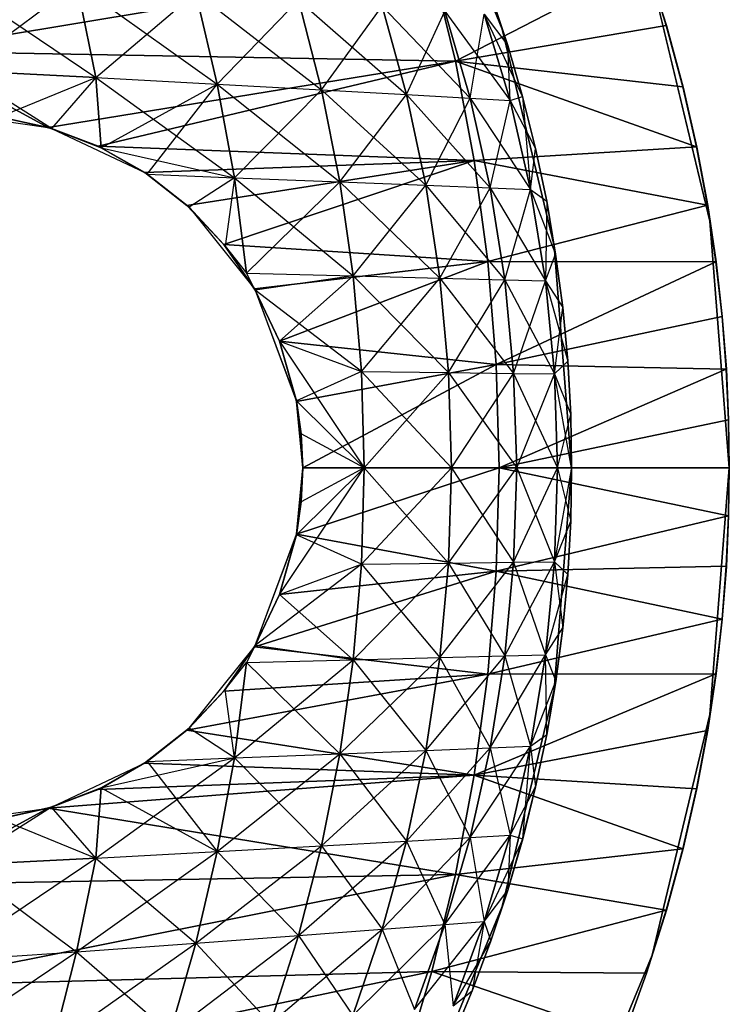
# Model space of a CAD drawing. Units: millimetres. Extents: x -4857 to 10866, y -13903 to 7593.
# Drawn here: x 4107 to 4116, y -3814 to -3802 of the extents above; entities that cross this region are included whole.
import ezdxf

# ---------------------------------------------------------------- set-up
doc = ezdxf.new("R2010")
doc.units = ezdxf.units.MM
doc.header["$MEASUREMENT"] = 0
doc.layers.add('0_Pen_No__181', color=7, linetype='Continuous', lineweight=30, true_color=0xe8e8e8)

# ---------------------------------------------------------------- blocks, each defined once
blk = doc.blocks.new('SL_pamats[164]', base_point=(4150.478, -3710.221))
at = {"layer": '0_Pen_No__181', "color": 254, "linetype": 'Continuous', "lineweight": 30, "true_color": 0xe8e8e8}
for p, q in [((4113.236, -3801.705), (4112.156, -3799.095)), ((4112.156, -3799.095), (4113.236, -3801.705)), ((4112.156, -3799.095), (4113.236, -3801.705)), ((4113.236, -3801.705), (4112.156, -3799.095)), ((4112.343, -3800.882), (4105.687, -3801.986)), ((4105.687, -3801.986), (4112.343, -3800.882)), ((4112.343, -3800.882), (4112.644, -3802.112)), ((4112.644, -3802.112), (4112.343, -3800.882)), ((4112.644, -3802.112), (4115.067, -3800.86)), ((4115.067, -3800.86), (4112.644, -3802.112)), ((4115.318, -3801.657), (4115.067, -3800.86)), ((4115.067, -3800.86), (4115.318, -3801.657)), ((4115.067, -3800.861), (4115.32, -3801.659)), ((4115.32, -3801.659), (4115.067, -3800.861)), ((4106.139, -3801.013), (4108.081, -3802.319)), ((4106.353, -3802.231), (4107.835, -3801.13)), ((4108.081, -3802.319), (4107.835, -3801.13)), ((4107.835, -3801.13), (4109.621, -3802.401)), ((4107.835, -3801.13), (4108.081, -3802.319)), ((4115.871, -3804.138), (4115.139, -3801.087)), ((4115.139, -3801.087), (4115.871, -3804.138)), ((4115.139, -3801.087), (4115.871, -3804.138)), ((4115.871, -3804.138), (4115.139, -3801.087)), ((4108.081, -3802.319), (4109.348, -3801.239)), ((4109.621, -3802.401), (4109.348, -3801.239)), ((4109.348, -3801.239), (4110.944, -3802.474)), ((4109.348, -3801.239), (4109.621, -3802.401)), ((4109.621, -3802.401), (4110.65, -3801.335)), ((4110.944, -3802.474), (4110.65, -3801.335)), ((4110.65, -3801.335), (4112.023, -3802.535)), ((4110.65, -3801.335), (4110.944, -3802.474)), ((4113.306, -3801.91), (4113.092, -3801.269)), ((4113.092, -3801.269), (4113.306, -3801.91)), ((4113.092, -3801.269), (4113.306, -3801.91)), ((4113.306, -3801.91), (4113.092, -3801.269)), ((4110.944, -3802.474), (4111.713, -3801.415)), ((4112.023, -3802.535), (4111.713, -3801.415)), ((4111.713, -3801.415), (4112.83, -3802.581)), ((4111.713, -3801.415), (4112.023, -3802.535)), ((4112.023, -3802.535), (4112.509, -3801.475)), ((4112.83, -3802.581), (4112.509, -3801.475)), ((4112.509, -3801.475), (4113.336, -3802.61)), ((4112.509, -3801.475), (4112.83, -3802.581)), ((4112.83, -3802.581), (4113.008, -3801.513)), ((4113.336, -3802.61), (4113.008, -3801.513)), ((4113.008, -3801.513), (4113.306, -3801.91)), ((4113.008, -3801.513), (4113.306, -3801.91)), ((4113.008, -3801.513), (4113.336, -3802.61)), ((4113.495, -3802.56), (4113.008, -3801.513)), ((4115.318, -3801.657), (4112.644, -3802.112)), ((4112.644, -3802.112), (4115.318, -3801.657)), ((4113.896, -3804.451), (4113.236, -3801.705)), ((4113.236, -3801.705), (4113.896, -3804.451)), ((4113.236, -3801.705), (4113.896, -3804.451)), ((4113.896, -3804.451), (4113.236, -3801.705)), ((4115.529, -3802.436), (4115.318, -3801.657)), ((4115.318, -3801.657), (4115.529, -3802.436)), ((4115.32, -3801.659), (4115.531, -3802.439)), ((4115.531, -3802.439), (4115.32, -3801.659)), ((4107.475, -3802.95), (4105.687, -3801.986)), ((4112.644, -3802.112), (4105.687, -3801.986)), ((4105.687, -3801.986), (4107.475, -3802.95)), ((4105.687, -3801.986), (4112.644, -3802.112)), ((4113.495, -3802.56), (4113.306, -3801.91)), ((4113.306, -3801.91), (4113.495, -3802.56)), ((4113.336, -3802.61), (4113.306, -3801.91)), ((4113.306, -3801.91), (4113.495, -3802.56)), ((4113.495, -3802.56), (4113.306, -3801.91)), ((4107.475, -3802.95), (4112.644, -3802.112)), ((4112.644, -3802.112), (4107.475, -3802.95)), ((4112.644, -3802.112), (4108.107, -3803.189)), ((4108.107, -3803.189), (4112.644, -3802.112)), ((4112.644, -3802.112), (4112.882, -3803.369)), ((4115.702, -3803.196), (4112.644, -3802.112)), ((4115.529, -3802.436), (4112.644, -3802.112)), ((4112.882, -3803.369), (4112.644, -3802.112)), ((4112.644, -3802.112), (4115.702, -3803.196)), ((4112.644, -3802.112), (4115.529, -3802.436)), ((4108.081, -3802.319), (4106.353, -3802.231)), ((4107.519, -3802.964), (4106.353, -3802.231)), ((4106.353, -3802.231), (4108.081, -3802.319)), ((4106.859, -3802.815), (4108.081, -3802.319)), ((4108.081, -3802.319), (4107.519, -3802.964)), ((4108.081, -3802.319), (4107.519, -3802.964)), ((4108.147, -3803.208), (4108.081, -3802.319)), ((4108.081, -3802.319), (4109.621, -3802.401)), ((4108.081, -3802.319), (4109.621, -3802.401)), ((4108.081, -3802.319), (4109.837, -3803.588)), ((4108.081, -3802.319), (4108.147, -3803.208)), ((4108.147, -3803.208), (4109.621, -3802.401)), ((4108.732, -3803.544), (4109.621, -3802.401)), ((4109.837, -3803.588), (4109.621, -3802.401)), ((4109.621, -3802.401), (4110.944, -3802.474)), ((4109.621, -3802.401), (4110.944, -3802.474)), ((4109.621, -3802.401), (4111.177, -3803.64)), ((4109.621, -3802.401), (4109.837, -3803.588)), ((4109.837, -3803.588), (4110.944, -3802.474)), ((4111.177, -3803.64), (4110.944, -3802.474)), ((4110.944, -3802.474), (4112.023, -3802.535)), ((4110.944, -3802.474), (4112.023, -3802.535)), ((4110.944, -3802.474), (4112.268, -3803.683)), ((4110.944, -3802.474), (4111.177, -3803.64)), ((4115.702, -3803.196), (4115.529, -3802.436)), ((4115.529, -3802.436), (4115.702, -3803.196)), ((4115.531, -3802.439), (4115.704, -3803.2)), ((4115.704, -3803.2), (4115.531, -3802.439)), ((4111.177, -3803.64), (4112.023, -3802.535)), ((4112.268, -3803.683), (4112.023, -3802.535)), ((4112.023, -3802.535), (4112.83, -3802.581)), ((4112.023, -3802.535), (4112.83, -3802.581)), ((4112.023, -3802.535), (4113.084, -3803.716)), ((4112.023, -3802.535), (4112.268, -3803.683)), ((4112.268, -3803.683), (4112.83, -3802.581)), ((4113.084, -3803.716), (4112.83, -3802.581)), ((4112.83, -3802.581), (4113.336, -3802.61)), ((4112.83, -3802.581), (4113.336, -3802.61)), ((4112.83, -3802.581), (4113.595, -3803.737)), ((4112.83, -3802.581), (4113.084, -3803.716)), ((4113.084, -3803.716), (4113.336, -3802.61)), ((4113.336, -3802.61), (4113.495, -3802.56)), ((4113.336, -3802.61), (4113.495, -3802.56)), ((4113.595, -3803.737), (4113.336, -3802.61)), ((4113.336, -3802.61), (4113.66, -3803.218)), ((4113.336, -3802.61), (4113.595, -3803.737)), ((4113.66, -3803.218), (4113.495, -3802.56)), ((4113.495, -3802.56), (4113.595, -3803.737)), ((4113.495, -3802.56), (4113.66, -3803.218)), ((4113.495, -3802.56), (4113.66, -3803.218)), ((4113.66, -3803.218), (4113.495, -3802.56)), ((4106.178, -3802.767), (4107.475, -3802.95)), ((4106.814, -3802.808), (4107.475, -3802.95)), ((4107.475, -3802.95), (4106.814, -3802.808)), ((4106.814, -3802.808), (4107.475, -3802.95)), ((4107.475, -3802.95), (4106.814, -3802.808)), ((4107.519, -3802.964), (4106.859, -3802.815)), ((4106.859, -3802.815), (4107.475, -3802.95)), ((4106.859, -3802.815), (4107.519, -3802.963)), ((4107.519, -3802.963), (4106.859, -3802.815)), ((4106.859, -3802.815), (4107.475, -3802.95)), ((4106.859, -3802.815), (4107.519, -3802.964)), ((4107.475, -3802.95), (4108.107, -3803.189)), ((4107.519, -3802.963), (4107.475, -3802.95)), ((4108.107, -3803.189), (4107.475, -3802.95)), ((4107.519, -3802.963), (4107.475, -3802.95)), ((4107.475, -3802.95), (4108.107, -3803.189)), ((4108.107, -3803.189), (4107.475, -3802.95)), ((4107.519, -3802.963), (4108.147, -3803.208)), ((4108.107, -3803.189), (4107.519, -3802.963)), ((4108.107, -3803.189), (4107.519, -3802.963)), ((4108.147, -3803.208), (4107.519, -3802.963)), ((4107.519, -3802.963), (4108.7, -3803.522)), ((4108.147, -3803.208), (4107.519, -3802.964)), ((4107.519, -3802.964), (4108.147, -3803.208)), ((4112.882, -3803.369), (4108.107, -3803.189)), ((4108.107, -3803.189), (4108.7, -3803.522)), ((4108.7, -3803.522), (4108.107, -3803.189)), ((4108.107, -3803.189), (4108.147, -3803.208)), ((4108.107, -3803.189), (4108.7, -3803.522)), ((4108.7, -3803.522), (4108.107, -3803.189)), ((4108.107, -3803.189), (4112.882, -3803.369)), ((4108.732, -3803.544), (4108.147, -3803.208)), ((4108.147, -3803.208), (4108.7, -3803.522)), ((4108.147, -3803.208), (4108.732, -3803.543)), ((4108.732, -3803.543), (4108.147, -3803.208)), ((4108.147, -3803.208), (4108.7, -3803.522)), ((4108.147, -3803.208), (4109.837, -3803.588)), ((4108.147, -3803.208), (4108.732, -3803.544)), ((4115.702, -3803.196), (4112.882, -3803.369)), ((4112.882, -3803.369), (4115.702, -3803.196)), ((4113.595, -3803.737), (4113.66, -3803.218)), ((4113.595, -3803.737), (4113.66, -3803.218)), ((4113.8, -3803.885), (4113.66, -3803.218)), ((4113.66, -3803.218), (4113.8, -3803.885)), ((4113.66, -3803.218), (4113.8, -3803.885)), ((4113.8, -3803.885), (4113.66, -3803.218)), ((4115.841, -3803.937), (4115.702, -3803.196)), ((4115.702, -3803.196), (4115.841, -3803.937)), ((4115.704, -3803.2), (4115.843, -3803.94)), ((4115.843, -3803.94), (4115.704, -3803.2)), ((4108.7, -3803.522), (4112.882, -3803.369)), ((4112.882, -3803.369), (4108.7, -3803.522)), ((4109.236, -3803.941), (4112.882, -3803.369)), ((4112.882, -3803.369), (4109.236, -3803.941)), ((4112.882, -3803.369), (4109.703, -3804.435)), ((4109.703, -3804.435), (4112.882, -3803.369)), ((4112.882, -3803.369), (4113.055, -3804.652)), ((4115.841, -3803.937), (4112.882, -3803.369)), ((4113.055, -3804.652), (4112.882, -3803.369)), ((4112.882, -3803.369), (4115.841, -3803.937)), ((4108.7, -3803.522), (4109.236, -3803.941)), ((4108.732, -3803.543), (4108.7, -3803.522)), ((4109.262, -3803.964), (4108.7, -3803.522)), ((4109.236, -3803.941), (4108.7, -3803.522)), ((4108.7, -3803.522), (4109.236, -3803.941)), ((4108.732, -3803.543), (4108.7, -3803.522)), ((4109.236, -3803.941), (4108.7, -3803.522)), ((4108.732, -3803.543), (4109.262, -3803.964)), ((4109.262, -3803.964), (4108.732, -3803.543)), ((4108.732, -3803.543), (4109.236, -3803.941)), ((4109.262, -3803.964), (4108.732, -3803.544)), ((4108.732, -3803.544), (4109.837, -3803.588)), ((4108.732, -3803.544), (4109.837, -3803.588)), ((4108.732, -3803.544), (4109.262, -3803.964)), ((4109.837, -3803.588), (4109.262, -3803.964)), ((4109.837, -3803.588), (4109.262, -3803.964)), ((4109.837, -3803.588), (4109.721, -3804.458)), ((4109.837, -3803.588), (4109.721, -3804.458)), ((4109.993, -3804.8), (4109.837, -3803.588)), ((4109.837, -3803.588), (4111.177, -3803.64)), ((4109.837, -3803.588), (4111.177, -3803.64)), ((4109.837, -3803.588), (4111.346, -3804.833)), ((4109.837, -3803.588), (4109.993, -3804.8)), ((4109.993, -3804.8), (4111.177, -3803.64)), ((4111.346, -3804.833), (4111.177, -3803.64)), ((4111.177, -3803.64), (4112.268, -3803.683)), ((4111.177, -3803.64), (4112.268, -3803.683)), ((4111.177, -3803.64), (4112.446, -3804.861)), ((4111.177, -3803.64), (4111.346, -3804.833)), ((4111.346, -3804.833), (4112.268, -3803.683)), ((4112.446, -3804.861), (4112.268, -3803.683)), ((4112.268, -3803.683), (4113.084, -3803.716)), ((4112.268, -3803.683), (4113.084, -3803.716)), ((4112.268, -3803.683), (4113.269, -3804.882)), ((4112.268, -3803.683), (4112.446, -3804.861)), ((4112.446, -3804.861), (4113.084, -3803.716)), ((4113.269, -3804.882), (4113.084, -3803.716)), ((4113.084, -3803.716), (4113.595, -3803.737)), ((4113.084, -3803.716), (4113.595, -3803.737)), ((4113.084, -3803.716), (4113.784, -3804.895)), ((4113.084, -3803.716), (4113.269, -3804.882)), ((4113.269, -3804.882), (4113.595, -3803.737)), ((4113.784, -3804.895), (4113.595, -3803.737)), ((4113.595, -3803.737), (4113.8, -3803.885)), ((4113.595, -3803.737), (4113.8, -3803.885)), ((4113.595, -3803.737), (4113.914, -3804.559)), ((4113.595, -3803.737), (4113.784, -3804.895)), ((4113.8, -3803.885), (4113.784, -3804.895)), ((4113.914, -3804.557), (4113.8, -3803.885)), ((4113.8, -3803.885), (4113.914, -3804.559)), ((4113.8, -3803.885), (4113.914, -3804.557)), ((4113.914, -3804.559), (4113.8, -3803.885)), ((4109.236, -3803.941), (4109.703, -3804.435)), ((4109.262, -3803.964), (4109.236, -3803.941)), ((4109.703, -3804.435), (4109.236, -3803.941)), ((4109.262, -3803.964), (4109.236, -3803.941)), ((4109.236, -3803.941), (4109.703, -3804.435)), ((4109.703, -3804.435), (4109.236, -3803.941)), ((4109.721, -3804.458), (4109.262, -3803.964)), ((4109.262, -3803.964), (4109.721, -3804.458)), ((4109.703, -3804.435), (4109.262, -3803.964)), ((4109.703, -3804.435), (4109.262, -3803.964)), ((4109.721, -3804.458), (4109.262, -3803.964)), ((4109.262, -3803.964), (4110.092, -3804.998)), ((4109.262, -3803.964), (4109.721, -3804.458)), ((4115.841, -3803.937), (4113.055, -3804.652)), ((4113.055, -3804.652), (4115.841, -3803.937)), ((4115.948, -3804.656), (4115.841, -3803.937)), ((4115.841, -3803.937), (4115.948, -3804.656)), ((4115.843, -3803.94), (4115.95, -3804.657)), ((4115.95, -3804.657), (4115.843, -3803.94)), ((4115.871, -3804.138), (4116.117, -3807.267)), ((4116.117, -3807.267), (4115.871, -3804.138)), ((4115.871, -3804.138), (4116.117, -3807.267)), ((4116.117, -3807.267), (4115.871, -3804.138)), ((4113.055, -3804.652), (4109.703, -3804.435)), ((4109.703, -3804.435), (4110.092, -3804.998)), ((4110.092, -3804.998), (4109.703, -3804.435)), ((4109.703, -3804.435), (4109.721, -3804.458)), ((4109.703, -3804.435), (4110.092, -3804.998)), ((4110.092, -3804.998), (4109.703, -3804.435)), ((4109.703, -3804.435), (4113.055, -3804.652)), ((4110.102, -3805.015), (4109.721, -3804.458)), ((4109.721, -3804.458), (4109.993, -3804.8)), ((4109.721, -3804.458), (4110.092, -3804.998)), ((4109.721, -3804.458), (4110.102, -3805.015)), ((4110.102, -3805.015), (4109.721, -3804.458)), ((4109.721, -3804.458), (4110.092, -3804.998)), ((4109.721, -3804.458), (4109.993, -3804.8)), ((4109.721, -3804.458), (4110.102, -3805.015)), ((4114.117, -3807.267), (4113.896, -3804.451)), ((4113.896, -3804.451), (4114.117, -3807.267)), ((4114.117, -3807.267), (4113.896, -3804.451)), ((4113.896, -3804.451), (4114.117, -3807.267)), ((4113.784, -3804.895), (4113.914, -3804.559)), ((4113.784, -3804.895), (4113.914, -3804.559)), ((4114.003, -3805.233), (4113.914, -3804.557)), ((4113.914, -3804.557), (4114.003, -3805.233)), ((4113.914, -3804.559), (4114.003, -3805.236)), ((4114.003, -3805.236), (4113.914, -3804.559)), ((4110.092, -3804.998), (4113.055, -3804.652)), ((4113.055, -3804.652), (4110.092, -3804.998)), ((4113.055, -3804.652), (4110.408, -3805.659)), ((4110.408, -3805.659), (4113.055, -3804.652)), ((4115.948, -3804.656), (4113.055, -3804.652)), ((4113.055, -3804.652), (4113.16, -3805.955)), ((4113.16, -3805.955), (4113.055, -3804.652)), ((4113.055, -3804.652), (4115.948, -3804.656)), ((4113.16, -3805.955), (4115.948, -3804.656)), ((4115.948, -3804.656), (4113.16, -3805.955)), ((4116.026, -3805.35), (4115.948, -3804.656)), ((4115.948, -3804.656), (4116.026, -3805.35)), ((4115.95, -3804.657), (4116.028, -3805.35)), ((4116.028, -3805.35), (4115.95, -3804.657)), ((4110.102, -3805.015), (4109.993, -3804.8)), ((4109.993, -3804.8), (4111.346, -3804.833)), ((4109.993, -3804.8), (4111.346, -3804.833)), ((4110.102, -3805.015), (4109.993, -3804.8)), ((4111.346, -3804.833), (4110.102, -3805.015)), ((4111.346, -3804.833), (4110.102, -3805.015)), ((4110.408, -3805.659), (4111.346, -3804.833)), ((4111.449, -3806.046), (4111.346, -3804.833)), ((4111.346, -3804.833), (4112.446, -3804.861)), ((4111.346, -3804.833), (4112.446, -3804.861)), ((4111.346, -3804.833), (4112.555, -3806.06)), ((4111.346, -3804.833), (4111.449, -3806.046)), ((4111.449, -3806.046), (4112.446, -3804.861)), ((4112.555, -3806.06), (4112.446, -3804.861)), ((4112.446, -3804.861), (4113.269, -3804.882)), ((4112.446, -3804.861), (4113.269, -3804.882)), ((4112.446, -3804.861), (4113.381, -3806.07)), ((4112.446, -3804.861), (4112.555, -3806.06)), ((4112.555, -3806.06), (4113.269, -3804.882)), ((4113.381, -3806.07), (4113.269, -3804.882)), ((4113.269, -3804.882), (4113.784, -3804.895)), ((4113.269, -3804.882), (4113.784, -3804.895)), ((4113.269, -3804.882), (4113.899, -3806.077)), ((4113.269, -3804.882), (4113.381, -3806.07)), ((4110.092, -3804.998), (4110.408, -3805.659)), ((4110.102, -3805.015), (4110.092, -3804.998)), ((4110.408, -3805.659), (4110.092, -3804.998)), ((4110.102, -3805.015), (4110.092, -3804.998)), ((4110.092, -3804.998), (4110.408, -3805.659)), ((4110.408, -3805.659), (4110.092, -3804.998)), ((4113.381, -3806.07), (4113.784, -3804.895)), ((4113.899, -3806.077), (4113.784, -3804.895)), ((4113.784, -3804.895), (4114.067, -3805.913)), ((4113.784, -3804.895), (4114.003, -3805.236)), ((4113.784, -3804.895), (4114.003, -3805.236)), ((4113.784, -3804.895), (4113.899, -3806.077)), ((4110.408, -3805.659), (4110.102, -3805.015)), ((4110.102, -3805.015), (4110.408, -3805.659)), ((4110.408, -3805.659), (4110.102, -3805.015)), ((4110.408, -3805.659), (4110.102, -3805.015)), ((4110.408, -3805.659), (4110.102, -3805.015)), ((4110.102, -3805.015), (4110.625, -3806.419)), ((4110.102, -3805.015), (4110.626, -3806.426)), ((4110.102, -3805.015), (4110.408, -3805.659)), ((4111.449, -3806.046), (4110.102, -3805.015)), ((4113.899, -3806.077), (4114.003, -3805.236)), ((4114.067, -3805.911), (4114.003, -3805.233)), ((4114.003, -3805.233), (4114.067, -3805.911)), ((4114.003, -3805.236), (4114.067, -3805.913)), ((4114.067, -3805.913), (4114.003, -3805.236)), ((4116.026, -3805.35), (4113.16, -3805.955)), ((4113.16, -3805.955), (4116.026, -3805.35)), ((4116.078, -3806.018), (4116.026, -3805.35)), ((4116.026, -3805.35), (4116.078, -3806.018)), ((4116.028, -3805.35), (4116.08, -3806.017)), ((4116.08, -3806.017), (4116.028, -3805.35)), ((4113.16, -3805.955), (4110.408, -3805.659)), ((4110.408, -3805.659), (4110.626, -3806.426)), ((4110.625, -3806.419), (4110.408, -3805.659)), ((4110.408, -3805.659), (4111.449, -3806.046)), ((4110.626, -3806.426), (4110.408, -3805.659)), ((4110.408, -3805.659), (4110.625, -3806.419)), ((4110.408, -3805.659), (4110.625, -3806.419)), ((4110.408, -3805.659), (4110.408, -3805.659)), ((4110.625, -3806.419), (4110.408, -3805.659)), ((4110.408, -3805.659), (4110.626, -3806.426)), ((4110.626, -3806.426), (4110.408, -3805.659)), ((4110.408, -3805.659), (4113.16, -3805.955)), ((4110.408, -3805.659), (4111.449, -3806.046)), ((4110.408, -3805.659), (4111.484, -3807.267)), ((4110.408, -3805.659), (4110.625, -3806.419)), ((4110.626, -3806.426), (4113.16, -3805.955)), ((4113.16, -3805.955), (4110.626, -3806.426)), ((4113.16, -3805.955), (4110.705, -3807.267)), ((4110.705, -3807.267), (4113.16, -3805.955)), ((4116.078, -3806.018), (4113.16, -3805.955)), ((4113.16, -3805.955), (4113.196, -3807.267)), ((4113.196, -3807.267), (4113.16, -3805.955)), ((4113.16, -3805.955), (4116.078, -3806.018)), ((4113.899, -3806.077), (4114.067, -3805.913)), ((4113.899, -3806.077), (4114.067, -3805.913)), ((4114.105, -3806.589), (4114.067, -3805.911)), ((4114.067, -3805.911), (4114.105, -3806.589)), ((4114.067, -3805.913), (4114.105, -3806.59)), ((4114.105, -3806.59), (4114.067, -3805.913)), ((4111.449, -3806.046), (4110.625, -3806.419)), ((4111.484, -3807.267), (4111.449, -3806.046)), ((4111.449, -3806.046), (4112.555, -3806.06)), ((4111.449, -3806.046), (4112.555, -3806.06)), ((4111.449, -3806.046), (4112.592, -3807.267)), ((4111.449, -3806.046), (4111.484, -3807.267)), ((4111.484, -3807.267), (4112.555, -3806.06)), ((4112.592, -3807.267), (4112.555, -3806.06)), ((4112.555, -3806.06), (4113.381, -3806.07)), ((4112.555, -3806.06), (4113.381, -3806.07)), ((4112.555, -3806.06), (4113.42, -3807.267)), ((4112.555, -3806.06), (4112.592, -3807.267)), ((4112.592, -3807.267), (4113.381, -3806.07)), ((4113.196, -3807.267), (4116.078, -3806.018)), ((4116.078, -3806.018), (4113.196, -3807.267)), ((4113.42, -3807.267), (4113.381, -3806.07)), ((4113.381, -3806.07), (4113.899, -3806.077)), ((4113.381, -3806.07), (4113.899, -3806.077)), ((4113.381, -3806.07), (4113.938, -3807.267)), ((4113.381, -3806.07), (4113.42, -3807.267)), ((4113.42, -3807.267), (4113.899, -3806.077)), ((4113.938, -3807.267), (4113.899, -3806.077)), ((4113.899, -3806.077), (4114.105, -3806.59)), ((4113.899, -3806.077), (4114.105, -3806.59)), ((4113.899, -3806.077), (4113.938, -3807.267)), ((4114.117, -3807.266), (4113.899, -3806.077)), ((4116.108, -3806.657), (4116.078, -3806.018)), ((4116.078, -3806.018), (4116.108, -3806.657)), ((4116.08, -3806.017), (4116.108, -3806.657)), ((4116.108, -3806.657), (4116.08, -3806.017)), ((4111.484, -3807.267), (4110.625, -3806.419)), ((4110.685, -3806.836), (4110.625, -3806.419)), ((4110.625, -3806.419), (4110.626, -3806.426)), ((4110.625, -3806.419), (4110.685, -3806.836)), ((4110.685, -3806.836), (4110.625, -3806.419)), ((4110.625, -3806.419), (4110.705, -3807.267)), ((4110.625, -3806.419), (4110.705, -3807.267)), ((4110.625, -3806.419), (4110.626, -3806.426)), ((4111.484, -3807.267), (4110.625, -3806.419)), ((4110.625, -3806.419), (4110.685, -3806.836)), ((4110.626, -3806.426), (4110.705, -3807.267)), ((4110.685, -3806.836), (4110.626, -3806.426)), ((4110.705, -3807.267), (4110.626, -3806.426)), ((4110.626, -3806.426), (4110.705, -3807.267)), ((4110.705, -3807.267), (4110.626, -3806.426)), ((4113.938, -3807.267), (4114.105, -3806.59)), ((4114.117, -3807.266), (4114.105, -3806.589)), ((4114.105, -3806.589), (4114.117, -3807.266)), ((4114.105, -3806.59), (4114.117, -3807.266)), ((4114.117, -3807.266), (4114.105, -3806.59)), ((4116.108, -3806.657), (4113.196, -3807.267)), ((4113.196, -3807.267), (4116.108, -3806.657)), ((4116.108, -3806.657), (4116.117, -3807.267)), ((4116.117, -3807.267), (4116.108, -3806.657)), ((4116.117, -3807.267), (4116.108, -3806.657)), ((4116.108, -3806.657), (4116.117, -3807.267)), ((4111.484, -3807.267), (4110.685, -3806.836)), ((4110.705, -3807.267), (4110.685, -3806.836)), ((4110.685, -3806.836), (4110.705, -3807.267)), ((4110.685, -3806.836), (4110.705, -3807.267)), ((4110.705, -3807.267), (4110.685, -3806.836)), ((4110.685, -3806.836), (4110.705, -3807.267)), ((4111.484, -3807.267), (4110.685, -3806.836)), ((4110.408, -3808.875), (4111.484, -3807.267)), ((4110.625, -3808.115), (4110.705, -3807.267)), ((4110.625, -3808.115), (4110.705, -3807.267)), ((4111.484, -3807.267), (4110.625, -3808.115)), ((4111.484, -3807.267), (4110.625, -3808.115)), ((4110.626, -3808.109), (4110.705, -3807.267)), ((4110.705, -3807.267), (4110.626, -3808.109)), ((4110.626, -3808.109), (4113.196, -3807.267)), ((4110.626, -3808.109), (4110.705, -3807.267)), ((4113.196, -3807.267), (4110.626, -3808.109)), ((4110.705, -3807.267), (4110.626, -3808.109)), ((4110.705, -3807.267), (4110.685, -3807.698)), ((4110.685, -3807.698), (4110.705, -3807.267)), ((4111.484, -3807.267), (4110.685, -3807.698)), ((4111.484, -3807.267), (4110.685, -3807.698)), ((4110.705, -3807.267), (4110.685, -3807.698)), ((4110.685, -3807.698), (4110.705, -3807.267)), ((4110.685, -3807.698), (4110.705, -3807.267)), ((4113.196, -3807.267), (4110.705, -3807.267)), ((4110.705, -3807.267), (4111.484, -3807.267)), ((4110.705, -3807.267), (4113.196, -3807.267)), ((4110.705, -3807.267), (4111.484, -3807.267)), ((4111.449, -3808.488), (4112.592, -3807.267)), ((4111.449, -3808.488), (4111.484, -3807.267)), ((4111.484, -3807.267), (4111.449, -3808.488)), ((4111.484, -3807.267), (4112.592, -3807.267)), ((4111.484, -3807.267), (4112.592, -3807.267)), ((4111.484, -3807.267), (4112.555, -3808.474)), ((4112.555, -3808.474), (4113.42, -3807.267)), ((4112.555, -3808.474), (4112.592, -3807.267)), ((4112.592, -3807.267), (4112.555, -3808.474)), ((4112.592, -3807.267), (4113.42, -3807.267)), ((4112.592, -3807.267), (4113.42, -3807.267)), ((4112.592, -3807.267), (4113.381, -3808.464)), ((4113.196, -3807.267), (4113.16, -3808.579)), ((4113.16, -3808.579), (4113.196, -3807.267)), ((4116.108, -3807.877), (4113.196, -3807.267)), ((4116.117, -3807.267), (4113.196, -3807.267)), ((4113.196, -3807.267), (4116.108, -3807.877)), ((4113.196, -3807.267), (4116.117, -3807.267)), ((4113.381, -3808.464), (4113.938, -3807.267)), ((4113.381, -3808.464), (4113.42, -3807.267)), ((4113.42, -3807.267), (4113.381, -3808.464)), ((4113.42, -3807.267), (4113.938, -3807.267)), ((4113.42, -3807.267), (4113.938, -3807.267)), ((4113.42, -3807.267), (4113.899, -3808.458)), ((4114.117, -3807.267), (4113.896, -3810.083)), ((4113.896, -3810.083), (4114.117, -3807.267)), ((4113.896, -3810.083), (4114.117, -3807.267)), ((4114.117, -3807.267), (4113.896, -3810.083)), ((4114.117, -3807.266), (4113.899, -3808.458)), ((4113.899, -3808.458), (4113.938, -3807.267)), ((4113.938, -3807.267), (4113.899, -3808.458)), ((4113.938, -3807.267), (4114.117, -3807.266)), ((4113.938, -3807.267), (4114.117, -3807.266)), ((4113.938, -3807.267), (4114.105, -3807.943)), ((4114.105, -3807.944), (4114.117, -3807.266)), ((4114.117, -3807.266), (4114.105, -3807.943)), ((4114.117, -3807.266), (4114.105, -3807.944)), ((4114.105, -3807.943), (4114.117, -3807.266)), ((4116.117, -3807.267), (4115.871, -3810.396)), ((4115.871, -3810.396), (4116.117, -3807.267)), ((4115.871, -3810.396), (4116.117, -3807.267)), ((4116.117, -3807.267), (4115.871, -3810.396)), ((4116.117, -3807.267), (4116.108, -3807.877)), ((4116.108, -3807.877), (4116.117, -3807.267)), ((4116.108, -3807.877), (4116.117, -3807.267)), ((4116.117, -3807.267), (4116.108, -3807.877)), ((4110.685, -3807.698), (4110.625, -3808.115)), ((4110.625, -3808.115), (4110.685, -3807.698)), ((4110.685, -3807.698), (4110.625, -3808.115)), ((4110.625, -3808.115), (4110.685, -3807.698)), ((4110.685, -3807.698), (4110.626, -3808.109)), ((4116.108, -3807.877), (4113.16, -3808.579)), ((4113.16, -3808.579), (4116.108, -3807.877)), ((4116.078, -3808.516), (4116.108, -3807.877)), ((4116.108, -3807.877), (4116.078, -3808.516)), ((4116.108, -3807.877), (4116.08, -3808.517)), ((4116.08, -3808.517), (4116.108, -3807.877)), ((4113.899, -3808.458), (4114.105, -3807.943)), ((4113.899, -3808.458), (4114.105, -3807.943)), ((4114.105, -3807.943), (4114.067, -3808.619)), ((4114.067, -3808.619), (4114.105, -3807.943)), ((4114.067, -3808.622), (4114.105, -3807.944)), ((4114.105, -3807.944), (4114.067, -3808.622)), ((4110.101, -3809.519), (4110.626, -3808.109)), ((4110.101, -3809.519), (4110.625, -3808.115)), ((4110.408, -3808.875), (4110.626, -3808.109)), ((4110.626, -3808.109), (4110.408, -3808.875)), ((4110.408, -3808.875), (4110.626, -3808.109)), ((4110.626, -3808.109), (4110.408, -3808.875)), ((4110.625, -3808.115), (4110.408, -3808.875)), ((4110.408, -3808.875), (4110.625, -3808.115)), ((4110.625, -3808.115), (4110.408, -3808.875)), ((4110.408, -3808.875), (4110.625, -3808.115)), ((4110.408, -3808.875), (4110.625, -3808.115)), ((4110.625, -3808.115), (4110.626, -3808.109)), ((4110.625, -3808.115), (4110.626, -3808.109)), ((4111.449, -3808.488), (4110.625, -3808.115)), ((4110.626, -3808.109), (4113.16, -3808.579)), ((4113.16, -3808.579), (4110.626, -3808.109)), ((4111.449, -3808.488), (4110.101, -3809.519)), ((4110.408, -3808.875), (4111.449, -3808.488)), ((4110.408, -3808.875), (4111.449, -3808.488)), ((4111.346, -3809.701), (4112.555, -3808.474)), ((4111.346, -3809.701), (4111.449, -3808.488)), ((4111.449, -3808.488), (4111.346, -3809.701)), ((4111.449, -3808.488), (4112.555, -3808.474)), ((4111.449, -3808.488), (4112.555, -3808.474)), ((4111.449, -3808.488), (4112.446, -3809.673)), ((4112.446, -3809.673), (4113.381, -3808.464)), ((4112.446, -3809.673), (4112.555, -3808.474)), ((4112.555, -3808.474), (4112.446, -3809.673)), ((4112.555, -3808.474), (4113.381, -3808.464)), ((4112.555, -3808.474), (4113.381, -3808.464)), ((4112.555, -3808.474), (4113.269, -3809.652)), ((4113.269, -3809.652), (4113.899, -3808.458)), ((4113.269, -3809.652), (4113.381, -3808.464)), ((4113.381, -3808.464), (4113.269, -3809.652)), ((4113.381, -3808.464), (4113.899, -3808.458)), ((4113.381, -3808.464), (4113.899, -3808.458)), ((4113.381, -3808.464), (4113.784, -3809.639)), ((4113.784, -3809.639), (4113.899, -3808.458)), ((4113.899, -3808.458), (4113.784, -3809.639)), ((4113.899, -3808.458), (4114.003, -3809.296)), ((4113.899, -3808.458), (4114.067, -3808.619)), ((4113.899, -3808.458), (4114.067, -3808.619)), ((4110.091, -3809.536), (4113.16, -3808.579)), ((4113.16, -3808.579), (4110.091, -3809.536)), ((4113.16, -3808.579), (4110.408, -3808.875)), ((4110.408, -3808.875), (4113.16, -3808.579)), ((4113.16, -3808.579), (4113.055, -3809.882)), ((4113.055, -3809.882), (4113.16, -3808.579)), ((4116.078, -3808.516), (4113.16, -3808.579)), ((4113.16, -3808.579), (4116.078, -3808.516)), ((4116.026, -3809.184), (4113.16, -3808.579)), ((4113.16, -3808.579), (4116.026, -3809.184)), ((4113.784, -3809.639), (4114.067, -3808.619)), ((4114.067, -3808.619), (4114.003, -3809.296)), ((4114.003, -3809.296), (4114.067, -3808.619)), ((4114.003, -3809.299), (4114.067, -3808.622)), ((4114.067, -3808.622), (4114.003, -3809.299)), ((4116.026, -3809.184), (4116.078, -3808.516)), ((4116.078, -3808.516), (4116.026, -3809.184)), ((4116.08, -3808.517), (4116.028, -3809.184)), ((4116.028, -3809.184), (4116.08, -3808.517)), ((4110.091, -3809.536), (4110.408, -3808.875)), ((4110.408, -3808.875), (4110.091, -3809.536)), ((4110.091, -3809.536), (4110.408, -3808.875)), ((4110.408, -3808.875), (4110.091, -3809.536)), ((4110.408, -3808.875), (4110.101, -3809.519)), ((4110.408, -3808.875), (4110.101, -3809.519)), ((4110.101, -3809.519), (4110.408, -3808.875)), ((4110.408, -3808.875), (4110.101, -3809.519)), ((4110.101, -3809.519), (4110.408, -3808.875)), ((4110.408, -3808.875), (4110.101, -3809.519)), ((4110.408, -3808.875), (4111.346, -3809.701)), ((4110.408, -3808.875), (4110.408, -3808.875)), ((4116.026, -3809.184), (4113.055, -3809.882)), ((4113.055, -3809.882), (4116.026, -3809.184)), ((4115.948, -3809.878), (4116.026, -3809.184)), ((4116.026, -3809.184), (4115.948, -3809.878)), ((4116.028, -3809.184), (4115.95, -3809.877)), ((4115.95, -3809.877), (4116.028, -3809.184)), ((4113.784, -3809.639), (4114.003, -3809.296)), ((4113.784, -3809.639), (4114.003, -3809.296)), ((4114.003, -3809.296), (4113.915, -3809.973)), ((4113.915, -3809.973), (4114.003, -3809.296)), ((4113.915, -3809.975), (4114.003, -3809.299)), ((4114.003, -3809.299), (4113.915, -3809.975)), ((4109.262, -3810.57), (4110.091, -3809.536)), ((4109.702, -3810.099), (4110.091, -3809.536)), ((4110.091, -3809.536), (4109.702, -3810.099)), ((4109.702, -3810.099), (4110.091, -3809.536)), ((4110.091, -3809.536), (4109.702, -3810.099)), ((4110.101, -3809.519), (4109.721, -3810.077)), ((4109.721, -3810.077), (4110.101, -3809.519)), ((4110.101, -3809.519), (4109.721, -3810.077)), ((4109.721, -3810.077), (4110.101, -3809.519)), ((4109.721, -3810.077), (4110.091, -3809.536)), ((4109.721, -3810.077), (4110.091, -3809.536)), ((4110.101, -3809.519), (4109.993, -3809.734)), ((4110.101, -3809.519), (4109.993, -3809.734)), ((4110.101, -3809.519), (4110.091, -3809.536)), ((4110.101, -3809.519), (4110.091, -3809.536)), ((4110.091, -3809.536), (4113.055, -3809.882)), ((4113.055, -3809.882), (4110.091, -3809.536)), ((4111.346, -3809.701), (4110.101, -3809.519)), ((4111.346, -3809.701), (4110.101, -3809.519)), ((4109.721, -3810.077), (4109.993, -3809.734)), ((4109.721, -3810.077), (4109.993, -3809.734)), ((4109.837, -3810.946), (4111.346, -3809.701)), ((4109.837, -3810.946), (4109.993, -3809.734)), ((4109.993, -3809.734), (4109.837, -3810.946)), ((4109.993, -3809.734), (4111.346, -3809.701)), ((4109.993, -3809.734), (4111.346, -3809.701)), ((4109.993, -3809.734), (4111.177, -3810.894)), ((4111.177, -3810.894), (4112.446, -3809.673)), ((4111.177, -3810.894), (4111.346, -3809.701)), ((4111.346, -3809.701), (4111.177, -3810.894)), ((4111.346, -3809.701), (4112.446, -3809.673)), ((4111.346, -3809.701), (4112.446, -3809.673)), ((4111.346, -3809.701), (4112.268, -3810.851)), ((4112.268, -3810.851), (4113.269, -3809.652)), ((4112.268, -3810.851), (4112.446, -3809.673)), ((4112.446, -3809.673), (4112.268, -3810.851)), ((4112.446, -3809.673), (4113.269, -3809.652)), ((4112.446, -3809.673), (4113.269, -3809.652)), ((4112.446, -3809.673), (4113.084, -3810.818)), ((4113.084, -3810.818), (4113.784, -3809.639)), ((4113.084, -3810.818), (4113.269, -3809.652)), ((4113.269, -3809.652), (4113.084, -3810.818)), ((4113.269, -3809.652), (4113.784, -3809.639)), ((4113.269, -3809.652), (4113.784, -3809.639)), ((4113.269, -3809.652), (4113.595, -3810.797)), ((4113.595, -3810.797), (4113.784, -3809.639)), ((4113.784, -3809.639), (4113.595, -3810.797)), ((4113.784, -3809.639), (4113.915, -3809.973)), ((4113.784, -3809.639), (4113.915, -3809.973)), ((4113.8, -3810.647), (4113.784, -3809.639)), ((4109.236, -3810.594), (4113.055, -3809.882)), ((4113.055, -3809.882), (4109.236, -3810.594)), ((4113.055, -3809.882), (4109.702, -3810.099)), ((4109.702, -3810.099), (4113.055, -3809.882)), ((4112.882, -3811.165), (4115.948, -3809.878)), ((4115.948, -3809.878), (4112.882, -3811.165)), ((4113.055, -3809.882), (4112.882, -3811.165)), ((4112.882, -3811.165), (4113.055, -3809.882)), ((4115.948, -3809.878), (4113.055, -3809.882)), ((4113.055, -3809.882), (4115.948, -3809.878)), ((4115.841, -3810.597), (4115.948, -3809.878)), ((4115.948, -3809.878), (4115.841, -3810.597)), ((4115.95, -3809.877), (4115.843, -3810.594)), ((4115.843, -3810.594), (4115.95, -3809.877)), ((4113.595, -3810.797), (4113.915, -3809.973)), ((4113.915, -3809.973), (4113.8, -3810.647)), ((4113.8, -3810.647), (4113.915, -3809.973)), ((4113.8, -3810.647), (4113.915, -3809.975)), ((4113.915, -3809.975), (4113.8, -3810.647)), ((4109.236, -3810.594), (4109.702, -3810.099)), ((4109.702, -3810.099), (4109.236, -3810.594)), ((4109.236, -3810.594), (4109.702, -3810.099)), ((4109.702, -3810.099), (4109.236, -3810.594)), ((4109.721, -3810.077), (4109.262, -3810.57)), ((4109.262, -3810.57), (4109.721, -3810.077)), ((4109.721, -3810.077), (4109.262, -3810.57)), ((4109.262, -3810.57), (4109.721, -3810.077)), ((4109.702, -3810.099), (4109.262, -3810.57)), ((4109.702, -3810.099), (4109.262, -3810.57)), ((4109.702, -3810.099), (4109.721, -3810.077)), ((4109.837, -3810.946), (4109.721, -3810.077)), ((4109.837, -3810.946), (4109.721, -3810.077)), ((4113.236, -3812.829), (4113.896, -3810.083)), ((4113.896, -3810.083), (4113.236, -3812.829)), ((4113.236, -3812.829), (4113.896, -3810.083)), ((4113.896, -3810.083), (4113.236, -3812.829)), ((4115.871, -3810.396), (4115.139, -3813.447)), ((4115.139, -3813.447), (4115.871, -3810.396)), ((4115.871, -3810.396), (4115.139, -3813.447)), ((4115.139, -3813.447), (4115.871, -3810.396)), ((4109.262, -3810.57), (4108.699, -3811.013)), ((4108.699, -3811.013), (4109.236, -3810.594)), ((4109.236, -3810.594), (4108.699, -3811.013)), ((4108.699, -3811.013), (4109.236, -3810.594)), ((4109.236, -3810.594), (4108.699, -3811.013)), ((4109.262, -3810.57), (4108.732, -3810.991)), ((4108.732, -3810.991), (4109.262, -3810.57)), ((4109.262, -3810.57), (4108.732, -3810.991)), ((4108.732, -3810.991), (4109.262, -3810.57)), ((4108.732, -3810.991), (4109.236, -3810.594)), ((4109.262, -3810.57), (4109.236, -3810.594)), ((4109.262, -3810.57), (4109.236, -3810.594)), ((4109.236, -3810.594), (4112.882, -3811.165)), ((4112.882, -3811.165), (4109.236, -3810.594)), ((4109.837, -3810.946), (4109.262, -3810.57)), ((4109.837, -3810.946), (4109.262, -3810.57)), ((4115.841, -3810.597), (4112.882, -3811.165)), ((4112.882, -3811.165), (4115.841, -3810.597)), ((4115.702, -3811.338), (4115.841, -3810.597)), ((4115.841, -3810.597), (4115.702, -3811.338)), ((4115.843, -3810.594), (4115.704, -3811.334)), ((4115.704, -3811.334), (4115.843, -3810.594)), ((4113.595, -3810.797), (4113.8, -3810.647)), ((4113.595, -3810.797), (4113.8, -3810.647)), ((4113.66, -3811.314), (4113.8, -3810.647)), ((4113.8, -3810.647), (4113.66, -3811.314)), ((4113.8, -3810.647), (4113.66, -3811.314)), ((4113.66, -3811.314), (4113.8, -3810.647)), ((4110.944, -3812.06), (4112.268, -3810.851)), ((4111.177, -3810.894), (4112.268, -3810.851)), ((4111.177, -3810.894), (4112.268, -3810.851)), ((4112.023, -3811.999), (4113.084, -3810.818)), ((4112.023, -3811.999), (4112.268, -3810.851)), ((4112.268, -3810.851), (4112.023, -3811.999)), ((4112.268, -3810.851), (4113.084, -3810.818)), ((4112.268, -3810.851), (4113.084, -3810.818)), ((4112.268, -3810.851), (4112.83, -3811.953)), ((4112.83, -3811.953), (4113.595, -3810.797)), ((4112.83, -3811.953), (4113.084, -3810.818)), ((4113.084, -3810.818), (4112.83, -3811.953)), ((4113.084, -3810.818), (4113.595, -3810.797)), ((4113.084, -3810.818), (4113.595, -3810.797)), ((4113.084, -3810.818), (4113.336, -3811.924)), ((4113.336, -3811.924), (4113.595, -3810.797)), ((4113.595, -3810.797), (4113.336, -3811.924)), ((4113.496, -3811.973), (4113.595, -3810.797)), ((4113.595, -3810.797), (4113.66, -3811.314)), ((4113.595, -3810.797), (4113.66, -3811.314)), ((4108.081, -3812.215), (4109.837, -3810.946)), ((4108.147, -3811.326), (4109.837, -3810.946)), ((4108.732, -3810.991), (4108.147, -3811.327)), ((4108.147, -3811.326), (4108.732, -3810.991)), ((4108.732, -3810.991), (4108.147, -3811.326)), ((4108.147, -3811.327), (4108.732, -3810.991)), ((4108.732, -3810.991), (4108.699, -3811.013)), ((4108.732, -3810.991), (4108.699, -3811.013)), ((4108.732, -3810.991), (4109.837, -3810.946)), ((4108.732, -3810.991), (4109.837, -3810.946)), ((4108.732, -3810.991), (4109.621, -3812.133)), ((4109.621, -3812.133), (4111.177, -3810.894)), ((4109.621, -3812.133), (4109.837, -3810.946)), ((4109.837, -3810.946), (4109.621, -3812.133)), ((4109.837, -3810.946), (4111.177, -3810.894)), ((4109.837, -3810.946), (4111.177, -3810.894)), ((4109.837, -3810.946), (4110.944, -3812.06)), ((4110.944, -3812.06), (4111.177, -3810.894)), ((4111.177, -3810.894), (4110.944, -3812.06)), ((4111.177, -3810.894), (4112.023, -3811.999)), ((4107.519, -3811.571), (4108.699, -3811.013)), ((4108.107, -3811.346), (4108.699, -3811.013)), ((4108.699, -3811.013), (4108.107, -3811.345)), ((4108.107, -3811.345), (4108.699, -3811.013)), ((4108.699, -3811.013), (4108.107, -3811.346)), ((4108.147, -3811.327), (4108.699, -3811.013)), ((4108.147, -3811.327), (4108.699, -3811.013)), ((4108.699, -3811.013), (4112.882, -3811.165)), ((4112.882, -3811.165), (4108.699, -3811.013)), ((4107.475, -3811.584), (4112.882, -3811.165)), ((4112.882, -3811.165), (4107.475, -3811.584)), ((4112.882, -3811.165), (4108.107, -3811.345)), ((4108.107, -3811.345), (4112.882, -3811.165)), ((4112.882, -3811.165), (4112.644, -3812.422)), ((4112.644, -3812.422), (4112.882, -3811.165)), ((4115.529, -3812.098), (4112.882, -3811.165)), ((4115.702, -3811.338), (4112.882, -3811.165)), ((4112.882, -3811.165), (4115.529, -3812.098)), ((4112.882, -3811.165), (4115.702, -3811.338)), ((4108.107, -3811.345), (4107.475, -3811.584)), ((4107.475, -3811.584), (4108.107, -3811.345)), ((4107.475, -3811.584), (4108.107, -3811.346)), ((4108.107, -3811.346), (4107.475, -3811.584)), ((4107.519, -3811.57), (4108.147, -3811.326)), ((4108.147, -3811.326), (4107.519, -3811.57)), ((4108.147, -3811.327), (4107.519, -3811.571)), ((4107.519, -3811.571), (4108.147, -3811.327)), ((4108.107, -3811.346), (4107.519, -3811.571)), ((4108.107, -3811.346), (4107.519, -3811.571)), ((4108.081, -3812.215), (4108.147, -3811.326)), ((4108.147, -3811.326), (4108.081, -3812.215)), ((4108.107, -3811.346), (4108.147, -3811.327)), ((4108.147, -3811.326), (4109.621, -3812.133)), ((4113.336, -3811.924), (4113.66, -3811.314)), ((4113.495, -3811.973), (4113.66, -3811.314)), ((4113.66, -3811.314), (4113.495, -3811.973)), ((4113.66, -3811.314), (4113.496, -3811.973)), ((4113.496, -3811.973), (4113.66, -3811.314)), ((4115.529, -3812.098), (4115.702, -3811.338)), ((4115.702, -3811.338), (4115.529, -3812.098)), ((4115.704, -3811.334), (4115.531, -3812.095)), ((4115.531, -3812.095), (4115.704, -3811.334)), ((4107.475, -3811.584), (4105.687, -3812.548)), ((4105.687, -3812.548), (4107.475, -3811.584)), ((4106.177, -3811.767), (4107.475, -3811.584)), ((4107.519, -3811.57), (4106.353, -3812.303)), ((4106.813, -3811.726), (4107.475, -3811.584)), ((4107.475, -3811.584), (4106.813, -3811.726)), ((4106.813, -3811.726), (4107.475, -3811.584)), ((4107.475, -3811.584), (4106.813, -3811.726)), ((4106.859, -3811.719), (4107.519, -3811.57)), ((4107.519, -3811.57), (4106.859, -3811.719)), ((4107.519, -3811.571), (4106.859, -3811.719)), ((4106.859, -3811.719), (4107.519, -3811.571)), ((4106.859, -3811.719), (4107.475, -3811.584)), ((4106.859, -3811.719), (4107.475, -3811.584)), ((4107.519, -3811.571), (4107.475, -3811.584)), ((4107.519, -3811.571), (4107.475, -3811.584)), ((4107.475, -3811.584), (4112.644, -3812.422)), ((4112.644, -3812.422), (4107.475, -3811.584)), ((4108.081, -3812.215), (4107.519, -3811.57)), ((4108.081, -3812.215), (4107.519, -3811.57)), ((4106.859, -3811.719), (4108.081, -3812.215)), ((4110.65, -3813.199), (4112.023, -3811.999)), ((4110.944, -3812.06), (4112.023, -3811.999)), ((4110.944, -3812.06), (4112.023, -3811.999)), ((4111.713, -3813.119), (4112.83, -3811.953)), ((4111.713, -3813.119), (4112.023, -3811.999)), ((4112.023, -3811.999), (4111.713, -3813.119)), ((4112.023, -3811.999), (4112.83, -3811.953)), ((4112.023, -3811.999), (4112.83, -3811.953)), ((4112.023, -3811.999), (4112.509, -3813.059)), ((4112.509, -3813.059), (4113.336, -3811.924)), ((4112.509, -3813.059), (4112.83, -3811.953)), ((4112.83, -3811.953), (4112.509, -3813.059)), ((4112.83, -3811.953), (4113.336, -3811.924)), ((4112.83, -3811.953), (4113.336, -3811.924)), ((4112.83, -3811.953), (4113.008, -3813.021)), ((4113.008, -3813.021), (4113.336, -3811.924)), ((4113.336, -3811.924), (4113.008, -3813.021)), ((4113.496, -3811.973), (4113.008, -3813.021)), ((4113.336, -3811.924), (4113.306, -3812.623)), ((4113.306, -3812.623), (4113.495, -3811.973)), ((4113.496, -3811.973), (4113.306, -3812.623)), ((4113.495, -3811.973), (4113.306, -3812.623)), ((4113.306, -3812.623), (4113.496, -3811.973)), ((4113.336, -3811.924), (4113.496, -3811.973)), ((4113.336, -3811.924), (4113.496, -3811.973)), ((4109.348, -3813.295), (4110.944, -3812.06)), ((4109.621, -3812.133), (4110.944, -3812.06)), ((4109.621, -3812.133), (4110.944, -3812.06)), ((4110.65, -3813.199), (4110.944, -3812.06)), ((4110.944, -3812.06), (4110.65, -3813.199)), ((4110.944, -3812.06), (4111.713, -3813.119)), ((4115.529, -3812.098), (4112.644, -3812.422)), ((4112.644, -3812.422), (4115.529, -3812.098)), ((4115.318, -3812.877), (4115.529, -3812.098)), ((4115.529, -3812.098), (4115.318, -3812.877)), ((4115.531, -3812.095), (4115.32, -3812.875)), ((4115.32, -3812.875), (4115.531, -3812.095)), ((4106.139, -3813.521), (4108.081, -3812.215)), ((4106.353, -3812.303), (4108.081, -3812.215)), ((4108.081, -3812.215), (4106.353, -3812.303)), ((4107.835, -3813.404), (4109.621, -3812.133)), ((4107.835, -3813.404), (4108.081, -3812.215)), ((4108.081, -3812.215), (4107.835, -3813.404)), ((4108.081, -3812.215), (4109.621, -3812.133)), ((4108.081, -3812.215), (4109.621, -3812.133)), ((4108.081, -3812.215), (4109.348, -3813.295)), ((4109.348, -3813.295), (4109.621, -3812.133)), ((4109.621, -3812.133), (4109.348, -3813.295)), ((4109.621, -3812.133), (4110.65, -3813.199)), ((4106.353, -3812.303), (4107.835, -3813.404)), ((4112.644, -3812.422), (4105.53, -3813.837)), ((4105.53, -3813.837), (4112.644, -3812.422)), ((4112.644, -3812.422), (4105.687, -3812.548)), ((4105.687, -3812.548), (4112.644, -3812.422)), ((4112.644, -3812.422), (4112.343, -3813.652)), ((4112.343, -3813.652), (4112.644, -3812.422)), ((4115.318, -3812.877), (4112.644, -3812.422)), ((4112.644, -3812.422), (4115.318, -3812.877)), ((4113.008, -3813.021), (4113.306, -3812.623)), ((4113.008, -3813.021), (4113.306, -3812.623)), ((4113.092, -3813.264), (4113.306, -3812.623)), ((4113.306, -3812.623), (4113.092, -3813.264)), ((4113.306, -3812.623), (4113.092, -3813.264)), ((4113.092, -3813.264), (4113.306, -3812.623)), ((4113.236, -3812.829), (4112.156, -3815.439)), ((4112.156, -3815.439), (4113.236, -3812.829)), ((4112.156, -3815.439), (4113.236, -3812.829)), ((4113.236, -3812.829), (4112.156, -3815.439)), ((4115.318, -3812.877), (4112.343, -3813.652)), ((4112.343, -3813.652), (4115.318, -3812.877)), ((4115.32, -3812.875), (4115.067, -3813.673)), ((4115.067, -3813.673), (4115.32, -3812.875)), ((4115.067, -3813.674), (4115.318, -3812.877)), ((4115.318, -3812.877), (4115.067, -3813.674)), ((4110.297, -3814.312), (4111.713, -3813.119)), ((4110.65, -3813.199), (4111.713, -3813.119)), ((4110.65, -3813.199), (4111.713, -3813.119)), ((4111.34, -3814.212), (4112.509, -3813.059)), ((4111.34, -3814.212), (4111.713, -3813.119)), ((4111.713, -3813.119), (4111.34, -3814.212)), ((4111.713, -3813.119), (4112.509, -3813.059)), ((4111.713, -3813.119), (4112.509, -3813.059)), ((4111.713, -3813.119), (4112.122, -3814.137)), ((4112.122, -3814.137), (4113.008, -3813.021)), ((4112.122, -3814.137), (4112.509, -3813.059)), ((4112.509, -3813.059), (4112.122, -3814.137)), ((4112.509, -3813.059), (4113.008, -3813.021)), ((4112.509, -3813.059), (4113.008, -3813.021)), ((4112.509, -3813.059), (4112.612, -3814.09)), ((4112.612, -3814.09), (4113.008, -3813.021)), ((4113.008, -3813.021), (4112.612, -3814.09)), ((4113.008, -3813.021), (4112.854, -3813.897)), ((4113.008, -3813.021), (4113.092, -3813.264)), ((4113.008, -3813.021), (4113.092, -3813.264)), ((4109.021, -3814.433), (4110.65, -3813.199)), ((4109.348, -3813.295), (4110.65, -3813.199)), ((4109.348, -3813.295), (4110.65, -3813.199)), ((4110.297, -3814.312), (4110.65, -3813.199)), ((4110.65, -3813.199), (4110.297, -3814.312)), ((4110.65, -3813.199), (4111.34, -3814.212)), ((4107.539, -3814.571), (4109.348, -3813.295)), ((4107.835, -3813.404), (4109.348, -3813.295)), ((4107.835, -3813.404), (4109.348, -3813.295)), ((4109.021, -3814.433), (4109.348, -3813.295)), ((4109.348, -3813.295), (4109.021, -3814.433)), ((4109.348, -3813.295), (4110.297, -3814.312)), ((4112.612, -3814.09), (4113.092, -3813.264)), ((4112.854, -3813.897), (4113.092, -3813.264)), ((4113.092, -3813.264), (4112.854, -3813.897)), ((4113.092, -3813.264), (4112.854, -3813.897)), ((4112.854, -3813.897), (4113.092, -3813.264)), ((4105.881, -3814.721), (4107.835, -3813.404)), ((4106.139, -3813.521), (4107.835, -3813.404)), ((4106.139, -3813.521), (4107.835, -3813.404)), ((4107.539, -3814.571), (4107.835, -3813.404)), ((4107.835, -3813.404), (4107.539, -3814.571)), ((4107.835, -3813.404), (4109.021, -3814.433)), ((4115.139, -3813.447), (4113.938, -3816.347)), ((4113.938, -3816.347), (4115.139, -3813.447)), ((4113.938, -3816.347), (4115.139, -3813.447)), ((4115.139, -3813.447), (4113.938, -3816.347)), ((4112.343, -3813.652), (4105.341, -3815.112)), ((4105.341, -3815.112), (4112.343, -3813.652)), ((4112.343, -3813.652), (4105.53, -3813.837)), ((4105.53, -3813.837), (4112.343, -3813.652)), ((4112.343, -3813.652), (4111.981, -3814.854)), ((4111.981, -3814.854), (4112.343, -3813.652)), ((4114.771, -3814.486), (4112.343, -3813.652)), ((4115.067, -3813.674), (4112.343, -3813.652)), ((4112.343, -3813.652), (4114.771, -3814.486)), ((4112.343, -3813.652), (4115.067, -3813.674)), ((4115.067, -3813.673), (4114.771, -3814.486)), ((4114.771, -3814.486), (4115.067, -3813.673)), ((4114.771, -3814.486), (4115.067, -3813.674)), ((4115.067, -3813.674), (4114.771, -3814.486)), ((4112.592, -3814.522), (4112.854, -3813.897)), ((4112.854, -3813.897), (4112.592, -3814.521)), ((4112.854, -3813.897), (4112.592, -3814.522)), ((4112.592, -3814.521), (4112.854, -3813.897)), ((4112.612, -3814.09), (4112.854, -3813.897)), ((4112.612, -3814.09), (4112.854, -3813.897))]:
    blk.add_line(p, q, dxfattribs=at)
for p in [(4113.236, -3801.705), (4115.871, -3804.138), (4115.871, -3804.138), (4113.896, -3804.451), (4110.705, -3807.267), (4110.705, -3807.267), (4110.705, -3807.267), (4110.705, -3807.267), (4114.117, -3807.267), (4114.117, -3807.267), (4116.117, -3807.267), (4116.117, -3807.267), (4113.896, -3810.083), (4115.871, -3810.396), (4115.871, -3810.396), (4113.236, -3812.829), (4115.139, -3813.447), (4115.139, -3813.447)]:
    blk.add_point(p, dxfattribs=at)

msp = doc.modelspace()

# ---------------------------------------------------------------- block references
at = {"color": 7, "linetype": 'Continuous', "lineweight": 30}
msp.add_blockref('SL_pamats[164]', (4150.478, -3710.221), dxfattribs=at)

doc.saveas('drawing.dxf')
